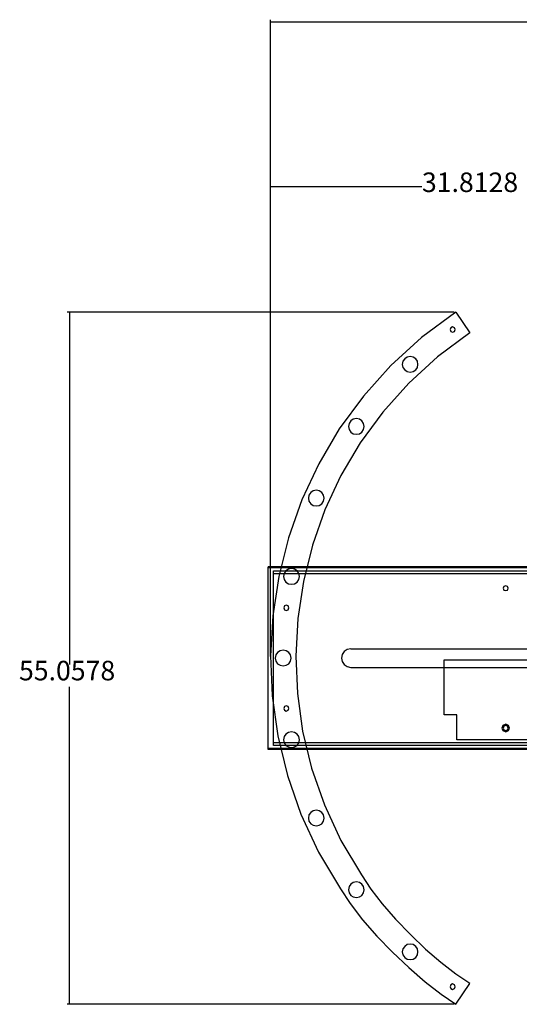
# Model space of a CAD drawing. Units: inches. Extents: x 28 to 221, y 55 to 188.
# Drawn here: x 28 to 95, y 55 to 186 of the extents above; entities that cross this region are included whole.
import ezdxf

# ---------------------------------------------------------------- set-up
doc = ezdxf.new("R2010")
doc.units = ezdxf.units.IN
for name, color, linetype in [('H', 7, 'Continuous'), ('P', 7, 'Continuous'), ('T', 7, 'Continuous')]:
    doc.layers.add(name, color=color, linetype=linetype)

msp = doc.modelspace()

# ---------------------------------------------------------------- hatches: boundary and pattern name
at = {"layer": 'H', "linetype": 'Continuous'}
for points in [[(61.701, 185.543), (61.595, 185.526), (61.701, 185.543)], [(61.701, 163.601), (61.595, 163.583), (61.701, 163.601)], [(34.837, 146.808), (34.854, 146.897), (34.837, 146.808)], [(34.837, 54.875), (34.854, 54.769), (34.837, 54.875)]]:
    msp.add_hatch(color=256, dxfattribs=at).paths.add_polyline_path(points)

# ---------------------------------------------------------------- linework, layer by layer
at = {"layer": 'P'}
for p, q in [((61.595, 101.053), (61.595, 185.826)), ((61.701, 185.526), (131.657, 185.526)), ((61.595, 101.053), (61.595, 163.901)), ((61.701, 163.601), (81.739, 163.601)), ((86.043, 146.914), (34.555, 146.914)), ((34.854, 146.808), (34.854, 99.977)), ((86.254, 146.914), (81.703, 143.545)), ((86.254, 146.914), (88.106, 144.127)), ((85.584, 144.833), (85.478, 144.568)), ((85.478, 144.568), (85.584, 144.339)), ((85.813, 144.939), (85.584, 144.833)), ((85.584, 144.339), (85.813, 144.233)), ((86.06, 144.833), (85.813, 144.939)), ((85.813, 144.233), (86.06, 144.339)), ((86.166, 144.568), (86.06, 144.833)), ((86.06, 144.339), (86.166, 144.568)), ((86.166, 144.568), (86.166, 144.568)), ((81.703, 143.545), (77.611, 139.788)), ((88.106, 144.127), (83.82, 140.952)), ((79.199, 140.37), (79.128, 139.947)), ((79.446, 140.688), (79.199, 140.37)), ((79.763, 140.917), (79.446, 140.688)), ((80.186, 141.005), (79.763, 140.917)), ((83.82, 140.952), (79.992, 137.425)), ((80.574, 140.917), (80.186, 141.005)), ((80.927, 140.688), (80.574, 140.917)), ((81.139, 140.37), (80.927, 140.688)), ((81.209, 139.947), (81.139, 140.37)), ((77.611, 139.788), (73.96, 135.714)), ((79.128, 139.947), (79.199, 139.541)), ((79.199, 139.541), (79.446, 139.206)), ((79.446, 139.206), (79.763, 138.994)), ((79.763, 138.994), (80.186, 138.906)), ((80.186, 138.906), (80.574, 138.994)), ((80.574, 138.994), (80.927, 139.206)), ((80.927, 139.206), (81.139, 139.541)), ((81.139, 139.541), (81.209, 139.947)), ((81.209, 139.947), (81.209, 139.947)), ((79.992, 137.425), (76.553, 133.597)), ((73.96, 135.714), (70.75, 131.357)), ((72.284, 132.415), (72.055, 132.098)), ((72.602, 132.662), (72.284, 132.415)), ((73.025, 132.733), (72.602, 132.662)), ((73.431, 132.662), (73.025, 132.733)), ((73.766, 132.415), (73.431, 132.662)), ((76.553, 133.597), (73.537, 129.487)), ((73.978, 132.098), (73.766, 132.415)), ((70.75, 131.357), (68.033, 126.718)), ((72.055, 132.098), (71.967, 131.674)), ((71.967, 131.674), (72.055, 131.286)), ((72.055, 131.286), (72.284, 130.933)), ((73.766, 130.933), (73.978, 131.286)), ((74.066, 131.674), (73.978, 132.098)), ((73.978, 131.286), (74.066, 131.674)), ((74.066, 131.674), (74.066, 131.674)), ((72.284, 130.933), (72.602, 130.722)), ((72.602, 130.722), (73.025, 130.651)), ((73.025, 130.651), (73.431, 130.722)), ((73.431, 130.722), (73.766, 130.933)), ((73.537, 129.487), (70.961, 125.148)), ((68.033, 126.718), (65.758, 121.902)), ((70.961, 125.148), (68.845, 120.597)), ((65.758, 121.902), (63.976, 116.875)), ((66.71, 122.555), (66.64, 122.132)), ((66.64, 122.132), (66.71, 121.744)), ((66.957, 122.873), (66.71, 122.555)), ((67.275, 123.119), (66.957, 122.873)), ((67.698, 123.19), (67.275, 123.119)), ((68.086, 123.119), (67.698, 123.19)), ((68.439, 122.873), (68.086, 123.119)), ((68.651, 122.555), (68.439, 122.873)), ((68.721, 122.132), (68.651, 122.555)), ((68.651, 121.744), (68.721, 122.132)), ((68.721, 122.132), (68.721, 122.132)), ((66.71, 121.744), (66.957, 121.391)), ((66.957, 121.391), (67.275, 121.179)), ((68.845, 120.597), (67.187, 115.888)), ((67.275, 121.179), (67.698, 121.109)), ((67.698, 121.109), (68.086, 121.179)), ((68.086, 121.179), (68.439, 121.391)), ((68.439, 121.391), (68.651, 121.744)), ((63.976, 116.875), (62.689, 111.725)), ((67.187, 115.888), (65.969, 111.054)), ((61.278, 88.706), (61.278, 112.977)), ((220.68, 112.977), (61.278, 112.977)), ((61.401, 112.871), (61.278, 112.871)), ((220.68, 112.871), (61.278, 112.871)), ((64.4, 112.765), (63.976, 112.695)), ((64.805, 112.695), (64.4, 112.765)), ((62.689, 111.725), (61.895, 106.486)), ((62.018, 89.235), (62.018, 112.448)), ((62.018, 112.448), (219.957, 112.448)), ((62.018, 112.13), (219.957, 112.13)), ((63.429, 112.13), (63.341, 111.707)), ((63.341, 111.707), (63.429, 111.319)), ((63.659, 112.448), (63.429, 112.13)), ((63.976, 112.695), (63.659, 112.448)), ((65.14, 112.448), (64.805, 112.695)), ((65.352, 112.13), (65.14, 112.448)), ((65.44, 111.707), (65.352, 112.13)), ((65.352, 111.319), (65.44, 111.707)), ((65.44, 111.707), (65.44, 111.707)), ((63.429, 111.319), (63.659, 110.966)), ((63.659, 110.966), (63.976, 110.755)), ((63.976, 110.755), (64.4, 110.684)), ((64.4, 110.684), (64.805, 110.755)), ((64.805, 110.755), (65.14, 110.966)), ((65.14, 110.966), (65.352, 111.319)), ((65.969, 111.054), (65.229, 106.133)), ((92.639, 110.384), (92.534, 110.155)), ((92.639, 110.384), (92.534, 110.155)), ((92.534, 110.155), (92.639, 109.908)), ((92.534, 110.155), (92.639, 109.908)), ((92.886, 110.49), (92.639, 110.384)), ((92.886, 110.49), (92.639, 110.384)), ((93.116, 110.384), (92.886, 110.49)), ((93.116, 110.384), (92.886, 110.49)), ((93.204, 110.155), (93.116, 110.384)), ((93.204, 110.155), (93.116, 110.384)), ((93.116, 109.908), (93.204, 110.155)), ((93.116, 109.908), (93.204, 110.155)), ((93.204, 110.155), (93.204, 110.155)), ((93.204, 110.155), (93.204, 110.155)), ((92.639, 109.908), (92.886, 109.837)), ((92.639, 109.908), (92.886, 109.837)), ((92.886, 109.837), (93.116, 109.908)), ((92.886, 109.837), (93.116, 109.908)), ((63.465, 107.809), (63.359, 107.544)), ((63.465, 107.809), (63.359, 107.544)), ((63.465, 107.809), (63.359, 107.544)), ((63.359, 107.544), (63.465, 107.297)), ((63.359, 107.544), (63.465, 107.297)), ((63.359, 107.544), (63.465, 107.297)), ((63.694, 107.915), (63.465, 107.809)), ((63.694, 107.915), (63.465, 107.809)), ((63.694, 107.915), (63.465, 107.809)), ((63.959, 107.809), (63.694, 107.915)), ((63.959, 107.809), (63.694, 107.915)), ((63.941, 107.809), (63.694, 107.915)), ((64.047, 107.544), (63.941, 107.809)), ((63.941, 107.297), (64.047, 107.544)), ((64.047, 107.544), (63.959, 107.809)), ((64.047, 107.544), (63.959, 107.809)), ((63.959, 107.297), (64.047, 107.544)), ((63.959, 107.297), (64.047, 107.544)), ((64.047, 107.544), (64.047, 107.544)), ((64.047, 107.544), (64.047, 107.544)), ((64.047, 107.544), (64.047, 107.544)), ((61.895, 106.486), (61.595, 101.159)), ((63.465, 107.297), (63.694, 107.192)), ((63.465, 107.297), (63.694, 107.192)), ((63.465, 107.297), (63.694, 107.192)), ((63.694, 107.192), (63.959, 107.297)), ((63.694, 107.192), (63.959, 107.297)), ((63.694, 107.192), (63.941, 107.297)), ((65.229, 106.133), (64.964, 101.124)), ((61.595, 101.159), (61.842, 95.814)), ((62.318, 101.265), (62.23, 100.842)), ((62.548, 101.582), (62.318, 101.265)), ((62.865, 101.829), (62.548, 101.582)), ((63.288, 101.9), (62.865, 101.829)), ((63.694, 101.829), (63.288, 101.9)), ((64.029, 101.582), (63.694, 101.829)), ((64.241, 101.265), (64.029, 101.582)), ((64.329, 100.842), (64.241, 101.265)), ((64.964, 101.124), (65.176, 96.132)), ((71.138, 101.335), (71.032, 100.859)), ((71.402, 101.723), (71.138, 101.335)), ((71.808, 101.988), (71.402, 101.723)), ((72.284, 102.094), (71.808, 101.988)), ((72.284, 102.094), (112.66, 102.094)), ((62.23, 100.842), (62.318, 100.453)), ((62.318, 100.453), (62.548, 100.101)), ((62.548, 100.101), (62.865, 99.889)), ((62.865, 99.889), (63.288, 99.818)), ((63.288, 99.818), (63.694, 99.889)), ((63.694, 99.889), (64.029, 100.101)), ((64.029, 100.101), (64.241, 100.453)), ((64.241, 100.453), (64.329, 100.842)), ((64.329, 100.842), (64.329, 100.842)), ((71.032, 100.859), (71.138, 100.383)), ((71.138, 100.383), (71.402, 99.977)), ((71.402, 99.977), (71.808, 99.713)), ((71.808, 99.713), (72.284, 99.607)), ((84.702, 100.63), (101.441, 100.63)), ((84.702, 93.31), (84.702, 100.63)), ((72.284, 99.589), (112.66, 99.589)), ((34.854, 54.875), (34.854, 97.032)), ((61.842, 95.814), (62.583, 90.505)), ((65.176, 96.132), (65.864, 91.123)), ((63.465, 94.403), (63.359, 94.139)), ((63.465, 94.403), (63.359, 94.139)), ((63.465, 94.403), (63.359, 94.139)), ((63.694, 94.509), (63.465, 94.403)), ((63.694, 94.509), (63.465, 94.403)), ((63.694, 94.509), (63.465, 94.403)), ((63.959, 94.403), (63.694, 94.509)), ((63.959, 94.403), (63.694, 94.509)), ((63.941, 94.403), (63.694, 94.509)), ((64.047, 94.139), (63.941, 94.403)), ((64.047, 94.139), (63.959, 94.403)), ((64.047, 94.139), (63.959, 94.403)), ((63.359, 94.139), (63.465, 93.909)), ((63.359, 94.139), (63.465, 93.909)), ((63.359, 94.139), (63.465, 93.909)), ((63.465, 93.909), (63.694, 93.804)), ((63.465, 93.909), (63.694, 93.804)), ((63.465, 93.909), (63.694, 93.804)), ((63.694, 93.804), (63.959, 93.909)), ((63.694, 93.804), (63.959, 93.909)), ((63.694, 93.804), (63.941, 93.909)), ((63.941, 93.909), (64.047, 94.139)), ((63.959, 93.909), (64.047, 94.139)), ((63.959, 93.909), (64.047, 94.139)), ((64.047, 94.139), (64.047, 94.139)), ((64.047, 94.139), (64.047, 94.139)), ((64.047, 94.139), (64.047, 94.139)), ((86.378, 93.31), (84.702, 93.31)), ((86.378, 89.958), (86.378, 93.31)), ((92.516, 91.899), (92.357, 91.528)), ((92.886, 92.057), (92.516, 91.899)), ((92.639, 91.775), (92.534, 91.528)), ((92.639, 91.775), (92.534, 91.528)), ((92.886, 91.881), (92.639, 91.775)), ((92.886, 91.881), (92.639, 91.775)), ((93.257, 91.899), (92.886, 92.057)), ((93.116, 91.775), (92.886, 91.881)), ((93.116, 91.775), (92.886, 91.881)), ((93.204, 91.528), (93.116, 91.775)), ((93.204, 91.528), (93.116, 91.775)), ((93.398, 91.528), (93.257, 91.899)), ((62.583, 90.505), (63.853, 85.231)), ((63.659, 90.717), (63.429, 90.399)), ((63.976, 90.946), (63.659, 90.717)), ((64.4, 91.034), (63.976, 90.946)), ((64.805, 90.946), (64.4, 91.034)), ((65.14, 90.717), (64.805, 90.946)), ((65.352, 90.399), (65.14, 90.717)), ((65.864, 91.123), (67.045, 86.184)), ((92.357, 91.528), (92.516, 91.193)), ((92.516, 91.193), (92.886, 91.034)), ((92.534, 91.528), (92.639, 91.299)), ((92.534, 91.528), (92.639, 91.299)), ((92.639, 91.299), (92.886, 91.211)), ((92.639, 91.299), (92.886, 91.211)), ((92.886, 91.211), (93.116, 91.299)), ((92.886, 91.211), (93.116, 91.299)), ((92.886, 91.034), (93.257, 91.193)), ((93.116, 91.299), (93.204, 91.528)), ((93.116, 91.299), (93.204, 91.528)), ((93.204, 91.528), (93.204, 91.528)), ((93.204, 91.528), (93.204, 91.528)), ((93.257, 91.193), (93.398, 91.528)), ((93.398, 91.528), (93.398, 91.528)), ((219.957, 89.553), (62.018, 89.553)), ((219.957, 89.235), (62.018, 89.235)), ((63.429, 90.399), (63.341, 89.976)), ((63.341, 89.976), (63.429, 89.57)), ((63.429, 89.57), (63.659, 89.235)), ((63.659, 89.235), (63.976, 89.023)), ((64.805, 89.023), (65.14, 89.235)), ((65.14, 89.235), (65.352, 89.57)), ((65.44, 89.976), (65.352, 90.399)), ((65.352, 89.57), (65.44, 89.976)), ((65.44, 89.976), (65.44, 89.976)), ((128.217, 89.958), (86.378, 89.958)), ((61.401, 88.812), (61.278, 88.812)), ((220.68, 88.812), (61.278, 88.812)), ((220.68, 88.706), (61.278, 88.706)), ((63.976, 89.023), (64.4, 88.935)), ((64.4, 88.935), (64.805, 89.023)), ((63.853, 85.231), (65.652, 80.081)), ((67.045, 86.184), (68.774, 81.315)), ((68.774, 81.315), (70.961, 76.57)), ((65.652, 80.081), (67.998, 75.018)), ((66.71, 79.975), (66.64, 79.551)), ((66.957, 80.292), (66.71, 79.975)), ((67.275, 80.522), (66.957, 80.292)), ((67.698, 80.61), (67.275, 80.522)), ((68.086, 80.522), (67.698, 80.61)), ((68.439, 80.292), (68.086, 80.522)), ((68.651, 79.975), (68.439, 80.292)), ((68.721, 79.551), (68.651, 79.975)), ((66.64, 79.551), (66.71, 79.146)), ((66.71, 79.146), (66.957, 78.811)), ((66.957, 78.811), (67.275, 78.599)), ((68.086, 78.599), (68.439, 78.811)), ((68.439, 78.811), (68.651, 79.146)), ((68.651, 79.146), (68.721, 79.551)), ((68.721, 79.551), (68.721, 79.551)), ((67.275, 78.599), (67.698, 78.511)), ((67.698, 78.511), (68.086, 78.599)), ((70.961, 76.57), (73.695, 72.002)), ((67.998, 75.018), (70.891, 70.15)), ((72.602, 70.979), (72.284, 70.75)), ((73.025, 71.067), (72.602, 70.979)), ((73.431, 70.979), (73.025, 71.067)), ((73.766, 70.75), (73.431, 70.979)), ((73.695, 72.002), (74.93, 70.115)), ((70.891, 70.15), (72.214, 68.174)), ((72.055, 70.432), (71.967, 70.009)), ((71.967, 70.009), (72.055, 69.603)), ((72.284, 70.75), (72.055, 70.432)), ((72.055, 69.603), (72.284, 69.268)), ((73.978, 70.432), (73.766, 70.75)), ((73.766, 69.268), (73.978, 69.603)), ((74.066, 70.009), (73.978, 70.432)), ((73.978, 69.603), (74.066, 70.009)), ((74.066, 70.009), (74.066, 70.009)), ((74.93, 70.115), (76.465, 68.139)), ((72.214, 68.174), (73.854, 66.022)), ((72.284, 69.268), (72.602, 69.056)), ((72.602, 69.056), (73.025, 68.968)), ((73.025, 68.968), (73.431, 69.056)), ((73.431, 69.056), (73.766, 69.268)), ((76.465, 68.139), (78.246, 66.093)), ((73.854, 66.022), (75.759, 63.853)), ((78.246, 66.093), (80.204, 64.082)), ((75.759, 63.853), (77.823, 61.718)), ((80.204, 64.082), (82.215, 62.124)), ((77.823, 61.718), (79.992, 59.655)), ((79.199, 62.159), (79.128, 61.736)), ((79.128, 61.736), (79.199, 61.348)), ((79.446, 62.477), (79.199, 62.159)), ((79.763, 62.724), (79.446, 62.477)), ((80.186, 62.794), (79.763, 62.724)), ((80.574, 62.724), (80.186, 62.794)), ((80.927, 62.477), (80.574, 62.724)), ((81.139, 62.159), (80.927, 62.477)), ((81.209, 61.736), (81.139, 62.159)), ((81.139, 61.348), (81.209, 61.736)), ((81.209, 61.736), (81.209, 61.736)), ((82.215, 62.124), (84.243, 60.36)), ((79.199, 61.348), (79.446, 60.995)), ((79.446, 60.995), (79.763, 60.784)), ((79.763, 60.784), (80.186, 60.713)), ((80.186, 60.713), (80.574, 60.784)), ((80.574, 60.784), (80.927, 60.995)), ((80.927, 60.995), (81.139, 61.348)), ((84.243, 60.36), (86.237, 58.826)), ((79.992, 59.655), (82.162, 57.75)), ((82.162, 57.75), (84.279, 56.109)), ((86.237, 58.826), (88.106, 57.573)), ((85.584, 57.379), (85.478, 57.115)), ((85.478, 57.115), (85.584, 56.868)), ((85.813, 57.485), (85.584, 57.379)), ((85.584, 56.868), (85.813, 56.762)), ((86.06, 57.379), (85.813, 57.485)), ((85.813, 56.762), (86.06, 56.868)), ((86.166, 57.115), (86.06, 57.379)), ((86.06, 56.868), (86.166, 57.115)), ((86.166, 57.115), (86.166, 57.115)), ((86.254, 54.769), (88.106, 57.556)), ((84.279, 56.109), (86.254, 54.786)), ((86.043, 54.769), (34.555, 54.769))]:
    msp.add_line(p, q, dxfattribs=at)

# ---------------------------------------------------------------- texts
at = {"layer": 'T'}
for s, p in [('31.8128', (81.74, 162.888)), ('55.0578', (28.147, 97.888))]:
    msp.add_text(s, height=2.6, dxfattribs=at).set_placement(p)

doc.saveas('drawing.dxf')
